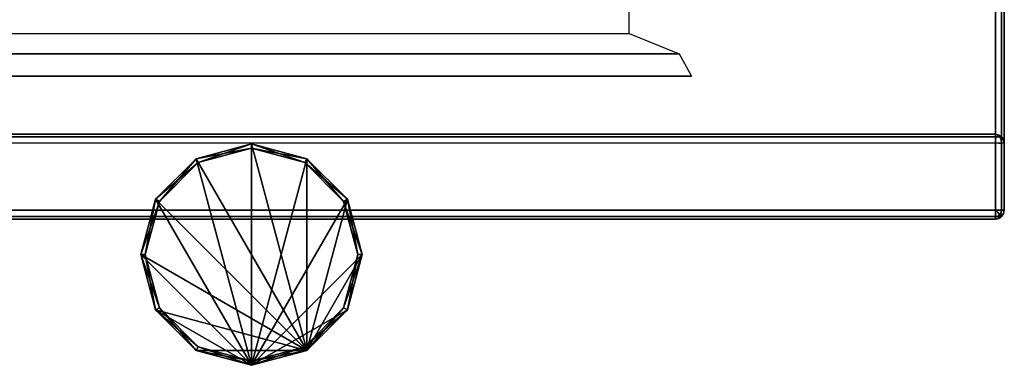
# Model space of a CAD drawing. Units: metres. Extents: x -18.5 to -8.5, y -8.5 to -3.7.
# Drawn here: x -14.4 to -14.2, y -5.8 to -5.7 of the extents above; entities that cross this region are included whole.
import ezdxf

# ---------------------------------------------------------------- set-up
doc = ezdxf.new("R2010")
doc.units = ezdxf.units.M
doc.header["$MEASUREMENT"] = 0
for name, color, linetype in [('72_EGR_ACCESSORIES_D3_ACCESSORY', 7, 'Continuous'), ('72_EGR_INSERT', 7, 'Continuous'), ('72_PSX_SE_D3_SH_BASIC', 7, 'Continuous'), ('72_PSX_SE_D3_SH_HR_ZUG', 7, 'Continuous'), ('72_PSX_SE_D3_SH_PLATTE', 7, 'Continuous'), ('72_PSX_SE_D3_SH_PLATTENKA', 7, 'Continuous')]:
    doc.layers.add(name, color=color, linetype=linetype)

# ---------------------------------------------------------------- blocks, each defined once
blk = doc.blocks.new('72GLAS1')
mesh = blk.add_polyface()
corners = [(0.03125, 0, 0.01875), (0.04688, -0.00415, 0.1375), (0.04688, -0.00415, 0.01875), (0.03125, 0, 0.01875), (0.03125, 0, 0.1375), (0.04688, -0.00415, 0.1375), (0.03125, 0, 0.1375), (0.04626, -0.00525, 0.1375), (0.04688, -0.00415, 0.1375), (0.03125, 0, 0.1375), (0.03125, -0.00122, 0.1375), (0.04626, -0.00525, 0.1375), (0.03125, -0.00122, 0.1375), (0.04626, -0.00525, 0.01875), (0.04626, -0.00525, 0.1375), (0.03125, -0.00122, 0.1375), (0.03125, -0.00122, 0.01875), (0.04626, -0.00525, 0.01875), (0.03125, -0.00122, 0.01875), (0.04688, -0.00415, 0.01875), (0.04626, -0.00525, 0.01875), (0.03125, -0.00122, 0.01875), (0.03125, 0, 0.01875), (0.04688, -0.00415, 0.01875), (0.04688, -0.00415, 0.01875), (0.05829, -0.01562, 0.1375), (0.05829, -0.01562, 0.01875), (0.04688, -0.00415, 0.01875), (0.04688, -0.00415, 0.1375), (0.05829, -0.01562, 0.1375), (0.04688, -0.00415, 0.1375), (0.05725, -0.01624, 0.1375), (0.05829, -0.01562, 0.1375), (0.04688, -0.00415, 0.1375), (0.04626, -0.00525, 0.1375), (0.05725, -0.01624, 0.1375), (0.04626, -0.00525, 0.1375), (0.05725, -0.01624, 0.01875), (0.05725, -0.01624, 0.1375), (0.04626, -0.00525, 0.1375), (0.04626, -0.00525, 0.01875), (0.05725, -0.01624, 0.01875), (0.04626, -0.00525, 0.01875), (0.05829, -0.01562, 0.01875), (0.05725, -0.01624, 0.01875), (0.04626, -0.00525, 0.01875), (0.04688, -0.00415, 0.01875), (0.05829, -0.01562, 0.01875), (0.05829, -0.01562, 0.01875), (0.0625, -0.03125, 0.1375), (0.0625, -0.03125, 0.01875), (0.05829, -0.01562, 0.01875), (0.05829, -0.01562, 0.1375), (0.0625, -0.03125, 0.1375), (0.05829, -0.01562, 0.1375), (0.06128, -0.03125, 0.1375), (0.0625, -0.03125, 0.1375), (0.05829, -0.01562, 0.1375), (0.05725, -0.01624, 0.1375), (0.06128, -0.03125, 0.1375), (0.05725, -0.01624, 0.1375), (0.06128, -0.03125, 0.01875), (0.06128, -0.03125, 0.1375), (0.05725, -0.01624, 0.1375), (0.05725, -0.01624, 0.01875), (0.06128, -0.03125, 0.01875), (0.05725, -0.01624, 0.01875), (0.0625, -0.03125, 0.01875), (0.06128, -0.03125, 0.01875), (0.05725, -0.01624, 0.01875), (0.05829, -0.01562, 0.01875), (0.0625, -0.03125, 0.01875), (0.0625, -0.03125, 0.01875), (0.05829, -0.04688, 0.1375), (0.05829, -0.04688, 0.01875), (0.0625, -0.03125, 0.01875), (0.0625, -0.03125, 0.1375), (0.05829, -0.04688, 0.1375), (0.0625, -0.03125, 0.1375), (0.05725, -0.04626, 0.1375), (0.05829, -0.04688, 0.1375), (0.0625, -0.03125, 0.1375), (0.06128, -0.03125, 0.1375), (0.05725, -0.04626, 0.1375), (0.06128, -0.03125, 0.1375), (0.05725, -0.04626, 0.01875), (0.05725, -0.04626, 0.1375), (0.06128, -0.03125, 0.1375), (0.06128, -0.03125, 0.01875), (0.05725, -0.04626, 0.01875), (0.06128, -0.03125, 0.01875), (0.05829, -0.04688, 0.01875), (0.05725, -0.04626, 0.01875), (0.06128, -0.03125, 0.01875), (0.0625, -0.03125, 0.01875), (0.05829, -0.04688, 0.01875), (0.05829, -0.04688, 0.01875), (0.04688, -0.05835, 0.1375), (0.04688, -0.05835, 0.01875), (0.05829, -0.04688, 0.01875), (0.05829, -0.04688, 0.1375), (0.04688, -0.05835, 0.1375), (0.05829, -0.04688, 0.1375), (0.04626, -0.05725, 0.1375), (0.04688, -0.05835, 0.1375), (0.05829, -0.04688, 0.1375), (0.05725, -0.04626, 0.1375), (0.04626, -0.05725, 0.1375), (0.05725, -0.04626, 0.1375), (0.04626, -0.05725, 0.01875), (0.04626, -0.05725, 0.1375), (0.05725, -0.04626, 0.1375), (0.05725, -0.04626, 0.01875), (0.04626, -0.05725, 0.01875), (0.05725, -0.04626, 0.01875), (0.04688, -0.05835, 0.01875), (0.04626, -0.05725, 0.01875), (0.05725, -0.04626, 0.01875), (0.05829, -0.04688, 0.01875), (0.04688, -0.05835, 0.01875), (0.04688, -0.05835, 0.01875), (0.03125, -0.0625, 0.1375), (0.03125, -0.0625, 0.01875), (0.04688, -0.05835, 0.01875), (0.04688, -0.05835, 0.1375), (0.03125, -0.0625, 0.1375), (0.04688, -0.05835, 0.1375), (0.03125, -0.06128, 0.1375), (0.03125, -0.0625, 0.1375), (0.04688, -0.05835, 0.1375), (0.04626, -0.05725, 0.1375), (0.03125, -0.06128, 0.1375), (0.04626, -0.05725, 0.1375), (0.03125, -0.06128, 0.01875), (0.03125, -0.06128, 0.1375), (0.04626, -0.05725, 0.1375), (0.04626, -0.05725, 0.01875), (0.03125, -0.06128, 0.01875), (0.04626, -0.05725, 0.01875), (0.03125, -0.0625, 0.01875), (0.03125, -0.06128, 0.01875), (0.04626, -0.05725, 0.01875), (0.04688, -0.05835, 0.01875), (0.03125, -0.0625, 0.01875), (0.03125, -0.0625, 0.01875), (0.01562, -0.05835, 0.1375), (0.01562, -0.05835, 0.01875), (0.03125, -0.0625, 0.01875), (0.03125, -0.0625, 0.1375), (0.01562, -0.05835, 0.1375), (0.03125, -0.0625, 0.1375), (0.01624, -0.05725, 0.1375), (0.01562, -0.05835, 0.1375), (0.03125, -0.0625, 0.1375), (0.03125, -0.06128, 0.1375), (0.01624, -0.05725, 0.1375), (0.03125, -0.06128, 0.1375), (0.01624, -0.05725, 0.01875), (0.01624, -0.05725, 0.1375), (0.03125, -0.06128, 0.1375), (0.03125, -0.06128, 0.01875), (0.01624, -0.05725, 0.01875), (0.03125, -0.06128, 0.01875), (0.01562, -0.05835, 0.01875), (0.01624, -0.05725, 0.01875), (0.03125, -0.06128, 0.01875), (0.03125, -0.0625, 0.01875), (0.01562, -0.05835, 0.01875), (0.01562, -0.05835, 0.01875), (0.00421, -0.04688, 0.1375), (0.00421, -0.04688, 0.01875), (0.01562, -0.05835, 0.01875), (0.01562, -0.05835, 0.1375), (0.00421, -0.04688, 0.1375), (0.01562, -0.05835, 0.1375), (0.00525, -0.04626, 0.1375), (0.00421, -0.04688, 0.1375), (0.01562, -0.05835, 0.1375), (0.01624, -0.05725, 0.1375), (0.00525, -0.04626, 0.1375), (0.01624, -0.05725, 0.1375), (0.00525, -0.04626, 0.01875), (0.00525, -0.04626, 0.1375), (0.01624, -0.05725, 0.1375), (0.01624, -0.05725, 0.01875), (0.00525, -0.04626, 0.01875), (0.01624, -0.05725, 0.01875), (0.00421, -0.04688, 0.01875), (0.00525, -0.04626, 0.01875), (0.01624, -0.05725, 0.01875), (0.01562, -0.05835, 0.01875), (0.00421, -0.04688, 0.01875), (0.00421, -0.04688, 0.01875), (0, -0.03125, 0.1375), (0, -0.03125, 0.01875), (0.00421, -0.04688, 0.01875), (0.00421, -0.04688, 0.1375), (0, -0.03125, 0.1375), (0.00421, -0.04688, 0.1375), (0.00122, -0.03125, 0.1375), (0, -0.03125, 0.1375), (0.00421, -0.04688, 0.1375), (0.00525, -0.04626, 0.1375), (0.00122, -0.03125, 0.1375), (0.00525, -0.04626, 0.1375), (0.00122, -0.03125, 0.01875), (0.00122, -0.03125, 0.1375), (0.00525, -0.04626, 0.1375), (0.00525, -0.04626, 0.01875), (0.00122, -0.03125, 0.01875), (0.00525, -0.04626, 0.01875), (0, -0.03125, 0.01875), (0.00122, -0.03125, 0.01875), (0.00525, -0.04626, 0.01875), (0.00421, -0.04688, 0.01875), (0, -0.03125, 0.01875), (0, -0.03125, 0.01875), (0.00421, -0.01562, 0.1375), (0.00421, -0.01562, 0.01875), (0, -0.03125, 0.01875), (0, -0.03125, 0.1375), (0.00421, -0.01562, 0.1375), (0, -0.03125, 0.1375), (0.00525, -0.01624, 0.1375), (0.00421, -0.01562, 0.1375), (0, -0.03125, 0.1375), (0.00122, -0.03125, 0.1375), (0.00525, -0.01624, 0.1375), (0.00122, -0.03125, 0.1375), (0.00525, -0.01624, 0.01875), (0.00525, -0.01624, 0.1375), (0.00122, -0.03125, 0.1375), (0.00122, -0.03125, 0.01875), (0.00525, -0.01624, 0.01875), (0.00122, -0.03125, 0.01875), (0.00421, -0.01562, 0.01875), (0.00525, -0.01624, 0.01875), (0.00122, -0.03125, 0.01875), (0, -0.03125, 0.01875), (0.00421, -0.01562, 0.01875), (0.00421, -0.01562, 0.01875), (0.01562, -0.00415, 0.1375), (0.01562, -0.00415, 0.01875), (0.00421, -0.01562, 0.01875), (0.00421, -0.01562, 0.1375), (0.01562, -0.00415, 0.1375), (0.00421, -0.01562, 0.1375), (0.01624, -0.00525, 0.1375), (0.01562, -0.00415, 0.1375), (0.00421, -0.01562, 0.1375), (0.00525, -0.01624, 0.1375), (0.01624, -0.00525, 0.1375), (0.00525, -0.01624, 0.1375), (0.01624, -0.00525, 0.01875), (0.01624, -0.00525, 0.1375), (0.00525, -0.01624, 0.1375), (0.00525, -0.01624, 0.01875), (0.01624, -0.00525, 0.01875), (0.00525, -0.01624, 0.01875), (0.01562, -0.00415, 0.01875), (0.01624, -0.00525, 0.01875), (0.00525, -0.01624, 0.01875), (0.00421, -0.01562, 0.01875), (0.01562, -0.00415, 0.01875), (0.01562, -0.00415, 0.01875), (0.03125, 0, 0.1375), (0.03125, 0, 0.01875), (0.01562, -0.00415, 0.01875), (0.01562, -0.00415, 0.1375), (0.03125, 0, 0.1375), (0.01562, -0.00415, 0.1375), (0.03125, -0.00122, 0.1375), (0.03125, 0, 0.1375), (0.01562, -0.00415, 0.1375), (0.01624, -0.00525, 0.1375), (0.03125, -0.00122, 0.1375), (0.01624, -0.00525, 0.1375), (0.03125, -0.00122, 0.01875), (0.03125, -0.00122, 0.1375), (0.01624, -0.00525, 0.1375), (0.01624, -0.00525, 0.01875), (0.03125, -0.00122, 0.01875), (0.01624, -0.00525, 0.01875), (0.03125, 0, 0.01875), (0.03125, -0.00122, 0.01875), (0.01624, -0.00525, 0.01875), (0.01562, -0.00415, 0.01875), (0.03125, 0, 0.01875), (0.05829, -0.01562), (0.03125, 0), (0.04688, -0.00415), (0.05829, -0.01562), (0.01562, -0.00415), (0.03125, 0), (0.05829, -0.01562), (0.00421, -0.01562), (0.01562, -0.00415), (0.05829, -0.01562), (0, -0.03125), (0.00421, -0.01562), (0.05829, -0.01562), (0.00421, -0.04688), (0, -0.03125), (0.05829, -0.01562), (0.01562, -0.05835), (0.00421, -0.04688), (0.05829, -0.01562), (0.03125, -0.0625), (0.01562, -0.05835), (0.05829, -0.01562), (0.04688, -0.05835), (0.03125, -0.0625), (0.05829, -0.01562), (0.05829, -0.04688), (0.04688, -0.05835), (0.05829, -0.01562), (0.0625, -0.03125), (0.05829, -0.04688), (0.0625, -0.03125), (0.05829, -0.01562, 0.01875), (0.0625, -0.03125, 0.01875), (0.0625, -0.03125), (0.05829, -0.01562), (0.05829, -0.01562, 0.01875), (0.05829, -0.01562), (0.04688, -0.00415, 0.01875), (0.05829, -0.01562, 0.01875), (0.05829, -0.01562), (0.04688, -0.00415), (0.04688, -0.00415, 0.01875), (0.04688, -0.00415), (0.03125, 0, 0.01875), (0.04688, -0.00415, 0.01875), (0.04688, -0.00415), (0.03125, 0), (0.03125, 0, 0.01875), (0.03125, 0), (0.01562, -0.00415, 0.01875), (0.03125, 0, 0.01875), (0.03125, 0), (0.01562, -0.00415), (0.01562, -0.00415, 0.01875), (0.01562, -0.00415), (0.00421, -0.01562, 0.01875), (0.01562, -0.00415, 0.01875), (0.01562, -0.00415), (0.00421, -0.01562), (0.00421, -0.01562, 0.01875), (0.00421, -0.01562), (0, -0.03125, 0.01875), (0.00421, -0.01562, 0.01875), (0.00421, -0.01562), (0, -0.03125), (0, -0.03125, 0.01875), (0, -0.03125), (0.00421, -0.04688, 0.01875), (0, -0.03125, 0.01875), (0, -0.03125), (0.00421, -0.04688), (0.00421, -0.04688, 0.01875), (0.00421, -0.04688), (0.01562, -0.05835, 0.01875), (0.00421, -0.04688, 0.01875), (0.00421, -0.04688), (0.01562, -0.05835), (0.01562, -0.05835, 0.01875), (0.01562, -0.05835), (0.03125, -0.0625, 0.01875), (0.01562, -0.05835, 0.01875), (0.01562, -0.05835), (0.03125, -0.0625), (0.03125, -0.0625, 0.01875), (0.03125, -0.0625), (0.04688, -0.05835, 0.01875), (0.03125, -0.0625, 0.01875), (0.03125, -0.0625), (0.04688, -0.05835), (0.04688, -0.05835, 0.01875), (0.04688, -0.05835), (0.05829, -0.04688, 0.01875), (0.04688, -0.05835, 0.01875), (0.04688, -0.05835), (0.05829, -0.04688), (0.05829, -0.04688, 0.01875), (0.05829, -0.04688), (0.0625, -0.03125, 0.01875), (0.05829, -0.04688, 0.01875), (0.05829, -0.04688), (0.0625, -0.03125), (0.0625, -0.03125, 0.01875), (0.0625, -0.03125, 0.01875), (0.05829, -0.01562, 0.01875), (0.04688, -0.00415, 0.01875), (0.0625, -0.03125, 0.01875), (0.04688, -0.00415, 0.01875), (0.03125, 0, 0.01875), (0.0625, -0.03125, 0.01875), (0.03125, 0, 0.01875), (0.01562, -0.00415, 0.01875), (0.0625, -0.03125, 0.01875), (0.01562, -0.00415, 0.01875), (0.00421, -0.01562, 0.01875), (0.0625, -0.03125, 0.01875), (0.00421, -0.01562, 0.01875), (0, -0.03125, 0.01875), (0.0625, -0.03125, 0.01875), (0, -0.03125, 0.01875), (0.00421, -0.04688, 0.01875), (0.0625, -0.03125, 0.01875), (0.00421, -0.04688, 0.01875), (0.01562, -0.05835, 0.01875), (0.0625, -0.03125, 0.01875), (0.01562, -0.05835, 0.01875), (0.03125, -0.0625, 0.01875), (0.0625, -0.03125, 0.01875), (0.03125, -0.0625, 0.01875), (0.04688, -0.05835, 0.01875), (0.0625, -0.03125, 0.01875), (0.04688, -0.05835, 0.01875), (0.05829, -0.04688, 0.01875)]
mesh.append_faces([[corners[k] for k in face] for face in [(0, 1, 2), (12, 13, 14), (24, 25, 26), (36, 37, 38), (48, 49, 50), (60, 61, 62), (72, 73, 74), (84, 85, 86), (96, 97, 98), (108, 109, 110), (120, 121, 122), (132, 133, 134), (144, 145, 146), (156, 157, 158), (168, 169, 170), (180, 181, 182), (192, 193, 194), (204, 205, 206), (216, 217, 218), (228, 229, 230), (240, 241, 242), (252, 253, 254), (264, 265, 266), (276, 277, 278), (318, 319, 320), (324, 325, 326), (330, 331, 332), (336, 337, 338), (342, 343, 344), (348, 349, 350), (354, 355, 356), (360, 361, 362), (366, 367, 368), (372, 373, 374), (378, 379, 380), (384, 385, 386)]], dxfattribs={"vtx0": -1})
mesh.append_faces([[corners[k] for k in face] for face in [(6, 7, 8), (18, 19, 20), (30, 31, 32), (42, 43, 44), (54, 55, 56), (66, 67, 68), (78, 79, 80), (90, 91, 92), (102, 103, 104), (114, 115, 116), (126, 127, 128), (138, 139, 140), (150, 151, 152), (162, 163, 164), (174, 175, 176), (186, 187, 188), (198, 199, 200), (210, 211, 212), (222, 223, 224), (234, 235, 236), (246, 247, 248), (258, 259, 260), (270, 271, 272), (282, 283, 284)]], dxfattribs={"vtx0": -1, "vtx1": -1})
mesh.append_faces([[corners[k] for k in face] for face in [(9, 10, 11), (21, 22, 23), (33, 34, 35), (45, 46, 47), (57, 58, 59), (69, 70, 71), (81, 82, 83), (93, 94, 95), (105, 106, 107), (117, 118, 119), (129, 130, 131), (141, 142, 143), (153, 154, 155), (165, 166, 167), (177, 178, 179), (189, 190, 191), (201, 202, 203), (213, 214, 215), (225, 226, 227), (237, 238, 239), (249, 250, 251), (261, 262, 263), (273, 274, 275), (285, 286, 287), (288, 289, 290), (291, 292, 293), (294, 295, 296), (297, 298, 299), (300, 301, 302), (303, 304, 305), (306, 307, 308), (309, 310, 311), (312, 313, 314), (315, 316, 317), (390, 391, 392), (393, 394, 395), (396, 397, 398), (399, 400, 401), (402, 403, 404), (405, 406, 407), (408, 409, 410), (411, 412, 413), (414, 415, 416), (417, 418, 419)]], dxfattribs={"vtx0": -1, "vtx2": -1})
mesh.append_faces([[corners[k] for k in face] for face in [(3, 4, 5), (15, 16, 17), (27, 28, 29), (39, 40, 41), (51, 52, 53), (63, 64, 65), (75, 76, 77), (87, 88, 89), (99, 100, 101), (111, 112, 113), (123, 124, 125), (135, 136, 137), (147, 148, 149), (159, 160, 161), (171, 172, 173), (183, 184, 185), (195, 196, 197), (207, 208, 209), (219, 220, 221), (231, 232, 233), (243, 244, 245), (255, 256, 257), (267, 268, 269), (279, 280, 281), (321, 322, 323), (327, 328, 329), (333, 334, 335), (339, 340, 341), (345, 346, 347), (351, 352, 353), (357, 358, 359), (363, 364, 365), (369, 370, 371), (375, 376, 377), (381, 382, 383), (387, 388, 389)]], dxfattribs={"vtx2": -1})
blk = doc.blocks.new('EDWG6FF7944E28704AF0B84F9F2E7F08049F')
at = {"layer": '72_EGR_ACCESSORIES_D3_ACCESSORY', "color": 0, "xscale": 0.7936507936507937, "yscale": 0.7936507936507937, "zscale": 1.094202898550725}
blk.add_blockref('72GLAS1', (0, 0), dxfattribs=at)
blk = doc.blocks.new('EDWGAB9B60021E4E433E8951DB0FE604A578')
at = {"layer": '72_EGR_INSERT'}
blk.add_blockref('EDWG6FF7944E28704AF0B84F9F2E7F08049F', (0, 0), dxfattribs=at)
blk = doc.blocks.new('72PSX_SE_D3_ECKE_SEITE_HO')
for points, invisible_edges in [([(0, 0), (0.00015, 0.00077), (0.00015, 0.00071, 0.00029), (0, 0)], 6), ([(0, 0), (0.00015, 0.00071, 0.00029), (0.00015, 0.00054, 0.00054), (0, 0)], 3), ([(0, 0), (0.00015, 0.00054, 0.00054), (0.00015, 0.00029, 0.00071), (0, 0)], 6), ([(0, 0), (0.00015, 0.00029, 0.00071), (0.00015, 0, 0.00077), (0, 0)], 3), ([(0.00015, 0.00077), (0.00059, 0.00141), (0.00059, 0.00131, 0.00054), (0.00015, 0.00071, 0.00029)], 12), ([(0.00015, 0.00071, 0.00029), (0.00059, 0.00131, 0.00054), (0.00059, 0.001, 0.001), (0.00015, 0.00054, 0.00054)], 9), ([(0.00015, 0.00054, 0.00054), (0.00059, 0.001, 0.001), (0.00059, 0.00054, 0.00131), (0.00015, 0.00029, 0.00071)], 12), ([(0.00015, 0.00029, 0.00071), (0.00059, 0.00054, 0.00131), (0.00059, 0, 0.00141), (0.00015, 0, 0.00077)], 9), ([(0.00059, 0.00141), (0.00123, 0.00185), (0.00123, 0.00171, 0.00071), (0.00059, 0.00131, 0.00054)], 6), ([(0.00059, 0.00131, 0.00054), (0.00123, 0.00171, 0.00071), (0.00123, 0.00131, 0.00131), (0.00059, 0.001, 0.001)], 3), ([(0.00059, 0.001, 0.001), (0.00123, 0.00131, 0.00131), (0.00123, 0.00071, 0.00171), (0.00059, 0.00054, 0.00131)], 6), ([(0.00059, 0.00054, 0.00131), (0.00123, 0.00071, 0.00171), (0.00123, 0, 0.00185), (0.00059, 0, 0.00141)], 3), ([(0.00123, 0.00185), (0.002, 0.002), (0.002, 0.00185, 0.00077), (0.00123, 0.00171, 0.00071)], 12), ([(0.00123, 0.00171, 0.00071), (0.002, 0.00185, 0.00077), (0.002, 0.00141, 0.00141), (0.00123, 0.00131, 0.00131)], 9), ([(0.00123, 0.00131, 0.00131), (0.002, 0.00141, 0.00141), (0.002, 0.00077, 0.00185), (0.00123, 0.00071, 0.00171)], 12), ([(0.00123, 0.00071, 0.00171), (0.002, 0.00077, 0.00185), (0.002, 0, 0.002), (0.00123, 0, 0.00185)], 9), ([(0.017, 0.00185, 0.00077), (0.017, 0.002), (0.002, 0.002), (0.002, 0.00185, 0.00077)], 8), ([(0.002, 0.00185, 0.00077), (0.002, 0.00141, 0.00141), (0.017, 0.00141, 0.00141), (0.017, 0.00185, 0.00077)], 8), ([(0.017, 0.00141, 0.00141), (0.017, 0.00077, 0.00185), (0.002, 0.00077, 0.00185), (0.002, 0.00141, 0.00141)], 2), ([(0.002, 0.00077, 0.00185), (0.002, 0, 0.002), (0.017, 0, 0.002), (0.017, 0.00077, 0.00185)], 8), ([(0.01777, 0.00185), (0.017, 0.002), (0.017, 0.00185, 0.00077), (0.01777, 0.00171, 0.00071)], 12), ([(0.01777, 0.00171, 0.00071), (0.017, 0.00185, 0.00077), (0.017, 0.00141, 0.00141), (0.01777, 0.00131, 0.00131)], 9), ([(0.01777, 0.00131, 0.00131), (0.017, 0.00141, 0.00141), (0.017, 0.00077, 0.00185), (0.01777, 0.00071, 0.00171)], 12), ([(0.01777, 0.00071, 0.00171), (0.017, 0.00077, 0.00185), (0.017, 0, 0.002), (0.01777, 0, 0.00185)], 9), ([(0.01841, 0.00141), (0.01777, 0.00185), (0.01777, 0.00171, 0.00071), (0.01841, 0.00131, 0.00054)], 6), ([(0.01841, 0.00131, 0.00054), (0.01777, 0.00171, 0.00071), (0.01777, 0.00131, 0.00131), (0.01841, 0.001, 0.001)], 3), ([(0.01841, 0.001, 0.001), (0.01777, 0.00131, 0.00131), (0.01777, 0.00071, 0.00171), (0.01841, 0.00054, 0.00131)], 6), ([(0.01841, 0.00054, 0.00131), (0.01777, 0.00071, 0.00171), (0.01777, 0, 0.00185), (0.01841, 0, 0.00141)], 3), ([(0.01885, 0.00077), (0.01841, 0.00141), (0.01841, 0.00131, 0.00054), (0.01885, 0.00071, 0.00029)], 12), ([(0.01885, 0.00071, 0.00029), (0.01841, 0.00131, 0.00054), (0.01841, 0.001, 0.001), (0.01885, 0.00054, 0.00054)], 9), ([(0.01885, 0.00054, 0.00054), (0.01841, 0.001, 0.001), (0.01841, 0.00054, 0.00131), (0.01885, 0.00029, 0.00071)], 12), ([(0.01885, 0.00029, 0.00071), (0.01841, 0.00054, 0.00131), (0.01841, 0, 0.00141), (0.01885, 0, 0.00077)], 9), ([(0.019, 0), (0.01885, 0.00077), (0.01885, 0.00071, 0.00029), (0.019, 0)], 6), ([(0.019, 0), (0.01885, 0.00071, 0.00029), (0.01885, 0.00054, 0.00054), (0.019, 0)], 3), ([(0.019, 0), (0.01885, 0.00054, 0.00054), (0.01885, 0.00029, 0.00071), (0.019, 0)], 6), ([(0.019, 0), (0.01885, 0.00029, 0.00071), (0.01885, 0, 0.00077), (0.019, 0)], 3)]:
    blk.add_3dface(points, dxfattribs=dict(invisible_edges=invisible_edges))
blk = doc.blocks.new('72PSX_SE_D3_ECKE_SEITE_HU')
for points, invisible_edges in [([(0, 0), (0.00015, 0.00077), (0.00015, 0.00071, -0.00029), (0, 0)], 6), ([(0, 0), (0.00015, 0.00071, -0.00029), (0.00015, 0.00054, -0.00054), (0, 0)], 3), ([(0, 0), (0.00015, 0.00054, -0.00054), (0.00015, 0.00029, -0.00071), (0, 0)], 6), ([(0, 0), (0.00015, 0.00029, -0.00071), (0.00015, 0, -0.00077), (0, 0)], 3), ([(0.00015, 0.00077), (0.00059, 0.00141), (0.00059, 0.00131, -0.00054), (0.00015, 0.00071, -0.00029)], 12), ([(0.00015, 0.00071, -0.00029), (0.00059, 0.00131, -0.00054), (0.00059, 0.001, -0.001), (0.00015, 0.00054, -0.00054)], 9), ([(0.00015, 0.00054, -0.00054), (0.00059, 0.001, -0.001), (0.00059, 0.00054, -0.00131), (0.00015, 0.00029, -0.00071)], 12), ([(0.00015, 0.00029, -0.00071), (0.00059, 0.00054, -0.00131), (0.00059, 0, -0.00141), (0.00015, 0, -0.00077)], 9), ([(0.00059, 0.00141), (0.00123, 0.00185), (0.00123, 0.00171, -0.00071), (0.00059, 0.00131, -0.00054)], 6), ([(0.00059, 0.00131, -0.00054), (0.00123, 0.00171, -0.00071), (0.00123, 0.00131, -0.00131), (0.00059, 0.001, -0.001)], 3), ([(0.00059, 0.001, -0.001), (0.00123, 0.00131, -0.00131), (0.00123, 0.00071, -0.00171), (0.00059, 0.00054, -0.00131)], 6), ([(0.00059, 0.00054, -0.00131), (0.00123, 0.00071, -0.00171), (0.00123, 0, -0.00185), (0.00059, 0, -0.00141)], 3), ([(0.00123, 0.00185), (0.002, 0.002), (0.002, 0.00185, -0.00077), (0.00123, 0.00171, -0.00071)], 12), ([(0.00123, 0.00171, -0.00071), (0.002, 0.00185, -0.00077), (0.002, 0.00141, -0.00141), (0.00123, 0.00131, -0.00131)], 9), ([(0.00123, 0.00131, -0.00131), (0.002, 0.00141, -0.00141), (0.002, 0.00077, -0.00185), (0.00123, 0.00071, -0.00171)], 12), ([(0.00123, 0.00071, -0.00171), (0.002, 0.00077, -0.00185), (0.002, 0, -0.002), (0.00123, 0, -0.00185)], 9), ([(0.017, 0.00185, -0.00077), (0.017, 0.002), (0.002, 0.002), (0.002, 0.00185, -0.00077)], 8), ([(0.002, 0.00185, -0.00077), (0.002, 0.00141, -0.00141), (0.017, 0.00141, -0.00141), (0.017, 0.00185, -0.00077)], 8), ([(0.017, 0.00141, -0.00141), (0.017, 0.00077, -0.00185), (0.002, 0.00077, -0.00185), (0.002, 0.00141, -0.00141)], 2), ([(0.002, 0.00077, -0.00185), (0.002, 0, -0.002), (0.017, 0, -0.002), (0.017, 0.00077, -0.00185)], 8), ([(0.01777, 0.00185), (0.017, 0.002), (0.017, 0.00185, -0.00077), (0.01777, 0.00171, -0.00071)], 12), ([(0.01777, 0.00171, -0.00071), (0.017, 0.00185, -0.00077), (0.017, 0.00141, -0.00141), (0.01777, 0.00131, -0.00131)], 9), ([(0.01777, 0.00131, -0.00131), (0.017, 0.00141, -0.00141), (0.017, 0.00077, -0.00185), (0.01777, 0.00071, -0.00171)], 12), ([(0.01777, 0.00071, -0.00171), (0.017, 0.00077, -0.00185), (0.017, 0, -0.002), (0.01777, 0, -0.00185)], 9), ([(0.01841, 0.00141), (0.01777, 0.00185), (0.01777, 0.00171, -0.00071), (0.01841, 0.00131, -0.00054)], 6), ([(0.01841, 0.00131, -0.00054), (0.01777, 0.00171, -0.00071), (0.01777, 0.00131, -0.00131), (0.01841, 0.001, -0.001)], 3), ([(0.01841, 0.001, -0.001), (0.01777, 0.00131, -0.00131), (0.01777, 0.00071, -0.00171), (0.01841, 0.00054, -0.00131)], 6), ([(0.01841, 0.00054, -0.00131), (0.01777, 0.00071, -0.00171), (0.01777, 0, -0.00185), (0.01841, 0, -0.00141)], 3), ([(0.01885, 0.00077), (0.01841, 0.00141), (0.01841, 0.00131, -0.00054), (0.01885, 0.00071, -0.00029)], 12), ([(0.01885, 0.00071, -0.00029), (0.01841, 0.00131, -0.00054), (0.01841, 0.001, -0.001), (0.01885, 0.00054, -0.00054)], 9), ([(0.01885, 0.00054, -0.00054), (0.01841, 0.001, -0.001), (0.01841, 0.00054, -0.00131), (0.01885, 0.00029, -0.00071)], 12), ([(0.01885, 0.00029, -0.00071), (0.01841, 0.00054, -0.00131), (0.01841, 0, -0.00141), (0.01885, 0, -0.00077)], 9), ([(0.019, 0), (0.01885, 0.00077), (0.01885, 0.00071, -0.00029), (0.019, 0)], 6), ([(0.019, 0), (0.01885, 0.00071, -0.00029), (0.01885, 0.00054, -0.00054), (0.019, 0)], 3), ([(0.019, 0), (0.01885, 0.00054, -0.00054), (0.01885, 0.00029, -0.00071), (0.019, 0)], 6), ([(0.019, 0), (0.01885, 0.00029, -0.00071), (0.01885, 0, -0.00077), (0.019, 0)], 3)]:
    blk.add_3dface(points, dxfattribs=dict(invisible_edges=invisible_edges))
blk = doc.blocks.new('72PSX_SE_D3_ECKE_UBODEN_HR')
for points, invisible_edges in [([(0, 0.00185, 0.01777), (0, 0.002, 0.017), (0.00077, 0.00185, 0.017), (0.00071, 0.00171, 0.01777)], 12), ([(0, 0.00185, 0.00123), (0, 0.002, 0.002), (0.00077, 0.00185, 0.002), (0.00071, 0.00171, 0.00123)], 12), ([(0.00077, 0.00185, 0.002), (0, 0.002, 0.002), (0, 0.002, 0.017), (0.00077, 0.00185, 0.017)], 8), ([(0, 0.00141, 0.01841), (0, 0.00185, 0.01777), (0.00071, 0.00171, 0.01777), (0.00054, 0.00131, 0.01841)], 6), ([(0, 0.00141, 0.00059), (0, 0.00185, 0.00123), (0.00071, 0.00171, 0.00123), (0.00054, 0.00131, 0.00059)], 6), ([(0, 0.00077, 0.01885), (0, 0.00141, 0.01841), (0.00054, 0.00131, 0.01841), (0.00029, 0.00071, 0.01885)], 12), ([(0, 0.00077, 0.00015), (0, 0.00141, 0.00059), (0.00054, 0.00131, 0.00059), (0.00029, 0.00071, 0.00015)], 12), ([(0, 0, 0.019), (0, 0.00077, 0.01885), (0.00029, 0.00071, 0.01885), (0, 0, 0.019)], 6), ([(0, 0), (0, 0.00077, 0.00015), (0.00029, 0.00071, 0.00015), (0, 0)], 6), ([(0, 0, 0.019), (0.00029, 0.00071, 0.01885), (0.00054, 0.00054, 0.01885), (0, 0, 0.019)], 3), ([(0, 0), (0.00029, 0.00071, 0.00015), (0.00054, 0.00054, 0.00015), (0, 0)], 3), ([(0, 0, 0.019), (0.00054, 0.00054, 0.01885), (0.00071, 0.00029, 0.01885), (0, 0, 0.019)], 6), ([(0, 0), (0.00054, 0.00054, 0.00015), (0.00071, 0.00029, 0.00015), (0, 0)], 6), ([(0, 0, 0.019), (0.00071, 0.00029, 0.01885), (0.00077, 0, 0.01885), (0, 0, 0.019)], 3), ([(0, 0), (0.00071, 0.00029, 0.00015), (0.00077, 0, 0.00015), (0, 0)], 3), ([(0.00029, 0.00071, 0.01885), (0.00054, 0.00131, 0.01841), (0.001, 0.001, 0.01841), (0.00054, 0.00054, 0.01885)], 9), ([(0.00029, 0.00071, 0.00015), (0.00054, 0.00131, 0.00059), (0.001, 0.001, 0.00059), (0.00054, 0.00054, 0.00015)], 9), ([(0.00054, 0.00131, 0.01841), (0.00071, 0.00171, 0.01777), (0.00131, 0.00131, 0.01777), (0.001, 0.001, 0.01841)], 3), ([(0.00054, 0.00131, 0.00059), (0.00071, 0.00171, 0.00123), (0.00131, 0.00131, 0.00123), (0.001, 0.001, 0.00059)], 3), ([(0.00054, 0.00054, 0.01885), (0.001, 0.001, 0.01841), (0.00131, 0.00054, 0.01841), (0.00071, 0.00029, 0.01885)], 12), ([(0.00054, 0.00054, 0.00015), (0.001, 0.001, 0.00059), (0.00131, 0.00054, 0.00059), (0.00071, 0.00029, 0.00015)], 12), ([(0.00071, 0.00171, 0.01777), (0.00077, 0.00185, 0.017), (0.00141, 0.00141, 0.017), (0.00131, 0.00131, 0.01777)], 9), ([(0.00071, 0.00171, 0.00123), (0.00077, 0.00185, 0.002), (0.00141, 0.00141, 0.002), (0.00131, 0.00131, 0.00123)], 9), ([(0.00071, 0.00029, 0.01885), (0.00131, 0.00054, 0.01841), (0.00141, 0, 0.01841), (0.00077, 0, 0.01885)], 9), ([(0.00071, 0.00029, 0.00015), (0.00131, 0.00054, 0.00059), (0.00141, 0, 0.00059), (0.00077, 0, 0.00015)], 9), ([(0.00077, 0.00185, 0.017), (0.00141, 0.00141, 0.017), (0.00141, 0.00141, 0.002), (0.00077, 0.00185, 0.002)], 8), ([(0.001, 0.001, 0.01841), (0.00131, 0.00131, 0.01777), (0.00171, 0.00071, 0.01777), (0.00131, 0.00054, 0.01841)], 6), ([(0.001, 0.001, 0.00059), (0.00131, 0.00131, 0.00123), (0.00171, 0.00071, 0.00123), (0.00131, 0.00054, 0.00059)], 6), ([(0.00131, 0.00131, 0.01777), (0.00141, 0.00141, 0.017), (0.00185, 0.00077, 0.017), (0.00171, 0.00071, 0.01777)], 12), ([(0.00131, 0.00131, 0.00123), (0.00141, 0.00141, 0.002), (0.00185, 0.00077, 0.002), (0.00171, 0.00071, 0.00123)], 12), ([(0.00131, 0.00054, 0.01841), (0.00171, 0.00071, 0.01777), (0.00185, 0, 0.01777), (0.00141, 0, 0.01841)], 3), ([(0.00131, 0.00054, 0.00059), (0.00171, 0.00071, 0.00123), (0.00185, 0, 0.00123), (0.00141, 0, 0.00059)], 3), ([(0.00141, 0.00141, 0.002), (0.00185, 0.00077, 0.002), (0.00185, 0.00077, 0.017), (0.00141, 0.00141, 0.017)], 2), ([(0.00171, 0.00071, 0.01777), (0.00185, 0.00077, 0.017), (0.002, 0, 0.017), (0.00185, 0, 0.01777)], 9), ([(0.00171, 0.00071, 0.00123), (0.00185, 0.00077, 0.002), (0.002, 0, 0.002), (0.00185, 0, 0.00123)], 9), ([(0.00185, 0.00077, 0.017), (0.002, 0, 0.017), (0.002, 0, 0.002), (0.00185, 0.00077, 0.002)], 8)]:
    blk.add_3dface(points, dxfattribs=dict(invisible_edges=invisible_edges))
blk = doc.blocks.new('72PSX_SE_D3_KANTE_SEITE_H')
for points, invisible_edges in [([(0.00015, 0.00077, 1), (0, 0, 1), (0, 0), (0.00015, 0.00077)], 8), ([(0.00059, 0.00141, 1), (0.00015, 0.00077, 1), (0.00015, 0.00077), (0.00059, 0.00141)], 2), ([(0.00123, 0.00185, 1), (0.00059, 0.00141, 1), (0.00059, 0.00141), (0.00123, 0.00185)], 8), ([(0.002, 0.002, 1), (0.00123, 0.00185, 1), (0.00123, 0.00185), (0.002, 0.002)], 2), ([(0.017, 0.002, 1), (0.01777, 0.00185, 1), (0.01777, 0.00185), (0.017, 0.002)], 2), ([(0.01777, 0.00185, 1), (0.01841, 0.00141, 1), (0.01841, 0.00141), (0.01777, 0.00185)], 8), ([(0.01841, 0.00141, 1), (0.01885, 0.00077, 1), (0.01885, 0.00077), (0.01841, 0.00141)], 2), ([(0.01885, 0.00077, 1), (0.019, 0, 1), (0.019, 0), (0.01885, 0.00077)], 8)]:
    blk.add_3dface(points, dxfattribs=dict(invisible_edges=invisible_edges))
blk.add_3dface([(0.002, 0.002, 1), (0.017, 0.002, 1), (0.017, 0.002), (0.002, 0.002)])
blk = doc.blocks.new('72PSX_SE_D3_KANTE_SEITE_O')
for points, invisible_edges in [([(0.00015, -1, 0.00077), (0, -1), (0, 0), (0.00015, 0, 0.00077)], 8), ([(0.00059, -1, 0.00141), (0.00015, -1, 0.00077), (0.00015, 0, 0.00077), (0.00059, 0, 0.00141)], 2), ([(0.00123, -1, 0.00185), (0.00059, -1, 0.00141), (0.00059, 0, 0.00141), (0.00123, 0, 0.00185)], 8), ([(0.002, -1, 0.002), (0.00123, -1, 0.00185), (0.00123, 0, 0.00185), (0.002, 0, 0.002)], 2), ([(0.017, -1, 0.002), (0.01777, -1, 0.00185), (0.01777, 0, 0.00185), (0.017, 0, 0.002)], 2), ([(0.01777, -1, 0.00185), (0.01841, -1, 0.00141), (0.01841, 0, 0.00141), (0.01777, 0, 0.00185)], 8), ([(0.01841, -1, 0.00141), (0.01885, -1, 0.00077), (0.01885, 0, 0.00077), (0.01841, 0, 0.00141)], 2), ([(0.01885, -1, 0.00077), (0.019, -1), (0.019, 0), (0.01885, 0, 0.00077)], 8)]:
    blk.add_3dface(points, dxfattribs=dict(invisible_edges=invisible_edges))
blk.add_3dface([(0.002, -1, 0.002), (0.017, -1, 0.002), (0.017, 0, 0.002), (0.002, 0, 0.002)])
blk = doc.blocks.new('72PSX_SE_D3_KANTE_SEITE_U')
for points, invisible_edges in [([(0.00015, -1, -0.00077), (0, -1), (0, 0), (0.00015, 0, -0.00077)], 8), ([(0.00059, -1, -0.00141), (0.00015, -1, -0.00077), (0.00015, 0, -0.00077), (0.00059, 0, -0.00141)], 2), ([(0.00123, -1, -0.00185), (0.00059, -1, -0.00141), (0.00059, 0, -0.00141), (0.00123, 0, -0.00185)], 8), ([(0.002, -1, -0.002), (0.00123, -1, -0.00185), (0.00123, 0, -0.00185), (0.002, 0, -0.002)], 2), ([(0.017, -1, -0.002), (0.01777, -1, -0.00185), (0.01777, 0, -0.00185), (0.017, 0, -0.002)], 2), ([(0.01777, -1, -0.00185), (0.01841, -1, -0.00141), (0.01841, 0, -0.00141), (0.01777, 0, -0.00185)], 8), ([(0.01841, -1, -0.00141), (0.01885, -1, -0.00077), (0.01885, 0, -0.00077), (0.01841, 0, -0.00141)], 2), ([(0.01885, -1, -0.00077), (0.019, -1), (0.019, 0), (0.01885, 0, -0.00077)], 8)]:
    blk.add_3dface(points, dxfattribs=dict(invisible_edges=invisible_edges))
blk.add_3dface([(0.002, -1, -0.002), (0.017, -1, -0.002), (0.017, 0, -0.002), (0.002, 0, -0.002)])
blk = doc.blocks.new('72PSX_SE_D3_KANTE_UBODEN_H')
blk.add_3dface([(1, 0.002, 0.002), (1, 0.002, 0.017), (0, 0.002, 0.017), (0, 0.002, 0.002)])
for points, invisible_edges in [([(0, 0.00185, 0.00123), (0, 0.002, 0.002), (1, 0.002, 0.002), (1, 0.00185, 0.00123)], 8), ([(0, 0.00185, 0.01777), (0, 0.002, 0.017), (1, 0.002, 0.017), (1, 0.00185, 0.01777)], 8), ([(0, 0.00141, 0.00059), (0, 0.00185, 0.00123), (1, 0.00185, 0.00123), (1, 0.00141, 0.00059)], 2), ([(0, 0.00141, 0.01841), (0, 0.00185, 0.01777), (1, 0.00185, 0.01777), (1, 0.00141, 0.01841)], 2), ([(0, 0.00077, 0.00015), (0, 0.00141, 0.00059), (1, 0.00141, 0.00059), (1, 0.00077, 0.00015)], 8), ([(0, 0.00077, 0.01885), (0, 0.00141, 0.01841), (1, 0.00141, 0.01841), (1, 0.00077, 0.01885)], 8), ([(0, 0), (0, 0.00077, 0.00015), (1, 0.00077, 0.00015), (1, 0)], 2), ([(0, 0, 0.019), (0, 0.00077, 0.01885), (1, 0.00077, 0.01885), (1, 0, 0.019)], 2)]:
    blk.add_3dface(points, dxfattribs=dict(invisible_edges=invisible_edges))
blk = doc.blocks.new('72PSX_SE_D3_KANTE_UBODEN_R')
for points, invisible_edges in [([(0.00077, -1, 0.00015), (0, -1), (0, 0), (0.00077, 0, 0.00015)], 8), ([(0.00077, -1, 0.01885), (0, -1, 0.019), (0, 0, 0.019), (0.00077, 0, 0.01885)], 8), ([(0.00141, -1, 0.00059), (0.00077, -1, 0.00015), (0.00077, 0, 0.00015), (0.00141, 0, 0.00059)], 2), ([(0.00141, -1, 0.01841), (0.00077, -1, 0.01885), (0.00077, 0, 0.01885), (0.00141, 0, 0.01841)], 2), ([(0.00185, -1, 0.00123), (0.00141, -1, 0.00059), (0.00141, 0, 0.00059), (0.00185, 0, 0.00123)], 8), ([(0.00185, -1, 0.01777), (0.00141, -1, 0.01841), (0.00141, 0, 0.01841), (0.00185, 0, 0.01777)], 8), ([(0.002, -1, 0.002), (0.00185, -1, 0.00123), (0.00185, 0, 0.00123), (0.002, 0, 0.002)], 2), ([(0.002, -1, 0.017), (0.00185, -1, 0.01777), (0.00185, 0, 0.01777), (0.002, 0, 0.017)], 2)]:
    blk.add_3dface(points, dxfattribs=dict(invisible_edges=invisible_edges))
blk.add_3dface([(0.002, -1, 0.017), (0.002, -1, 0.002), (0.002, 0, 0.002), (0.002, 0, 0.017)])
blk = doc.blocks.new('72PSX_SE_D3_SEITE')
for points in [[(0, 0, 1), (0, -1, 1), (0, -1), (0, 0)], [(0.019, 0, 1), (0.019, -1, 1), (0.019, -1), (0.019, 0)]]:
    blk.add_3dface(points)
blk = doc.blocks.new('72PSX_SE_D3_UBODEN')
for points in [[(1, 0), (1, -1), (0, -1), (0, 0)], [(1, 0, 0.019), (1, -1, 0.019), (0, -1, 0.019), (0, 0, 0.019)]]:
    blk.add_3dface(points)
blk = doc.blocks.new('72PSX_SE_D3_BW0404')
for points in [[(0.371, 0.34917, 0.0765), (0.376, 0.35197, 0.0715), (0.376, 0, 0.0715), (0.371, 0.0028, 0.0765)], [(0.376, 0.009, 0.0545), (0.376, 0.35197, 0.055), (0.376, 0.35197, 0.035), (0.376, 0.009, 0.0345)], [(0.376, 0, 0.029), (0.376, 0.009, 0.0345), (0.376, 0.35197, 0.035), (0.376, 0.35197, 0.029)], [(0.376, 0, 0.0715), (0.376, 0.009, 0.0545), (0.376, 0.35197, 0.055), (0.376, 0.35197, 0.0715)], [(0.371, 0.0028, 0.0765), (0.36644, 0.014, 0.0765), (0.36644, 0.33797, 0.0765), (0.371, 0.34917, 0.0765)], [(0.36644, 0.33797, 0.0765), (0.361, 0.33797, 0.0765), (0.361, 0.014, 0.0765), (0.36644, 0.014, 0.0765)]]:
    blk.add_3dface(points)
blk = doc.blocks.new('EDWGCB3F4FD751F94094A23841860E0B40E4')
at = {"layer": '72_PSX_SE_D3_SH_HR_ZUG', "color": 0}
blk.add_blockref('72PSX_SE_D3_BW0404', (0, 0, 0.02), dxfattribs=at)
blk = doc.blocks.new('EDWGB355E46848A748CFAD71A589C9CEF014')
at = {"layer": '72_PSX_SE_D3_SH_HR_ZUG', "color": 0}
blk.add_blockref('72PSX_SE_D3_BW0404', (0, 0, 0.02), dxfattribs=at)

msp = doc.modelspace()

# ---------------------------------------------------------------- block references
for name, p, rotation in [('EDWGCB3F4FD751F94094A23841860E0B40E4', (-14.62663, -5.31966, 0.0845), -89.99999999999999), ('EDWGB355E46848A748CFAD71A589C9CEF014', (-14.62663, -5.31966, 0.2595), -89.99999999999999), ('EDWGAB9B60021E4E433E8951DB0FE604A578', (-14.34841, -5.71081, 0.456), -90.00000000000001)]:
    msp.add_blockref(name, p, dxfattribs=dict(rotation=rotation))
at = {"layer": '72_PSX_SE_D3_SH_BASIC', "color": 0, "xscale": 0.426, "yscale": 0.437, "rotation": -89.99999999999999}
msp.add_blockref('72PSX_SE_D3_UBODEN', (-14.20663, -5.29966, 0.063), dxfattribs=at)
at = {"layer": '72_PSX_SE_D3_SH_BASIC', "color": 0, "xscale": 0.426, "rotation": -89.99999999999999}
msp.add_blockref('72PSX_SE_D3_KANTE_UBODEN_H', (-14.20663, -5.29966, 0.063), dxfattribs=at)
at = {"layer": '72_PSX_SE_D3_SH_BASIC', "color": 0, "yscale": 0.437, "rotation": -89.99999999999999}
for name, p in [('72PSX_SE_D3_KANTE_SEITE_O', (-14.20663, -5.70866, 1.184)), ('72PSX_SE_D3_KANTE_SEITE_U', (-14.20663, -5.70866, 0.084)), ('72PSX_SE_D3_KANTE_UBODEN_R', (-14.20663, -5.72566, 0.063))]:
    msp.add_blockref(name, p, dxfattribs=at)
at = {"layer": '72_PSX_SE_D3_SH_BASIC', "color": 0, "yscale": 0.437, "zscale": 1.1, "rotation": -89.99999999999999}
msp.add_blockref('72PSX_SE_D3_SEITE', (-14.20663, -5.70866, 0.084), dxfattribs=at)
at = {"layer": '72_PSX_SE_D3_SH_BASIC', "color": 0, "rotation": -89.99999999999999}
for name, p in [('72PSX_SE_D3_ECKE_SEITE_HO', (-14.20663, -5.70866, 1.184)), ('72PSX_SE_D3_ECKE_SEITE_HU', (-14.20663, -5.70866, 0.084)), ('72PSX_SE_D3_ECKE_UBODEN_HR', (-14.20663, -5.72566, 0.063))]:
    msp.add_blockref(name, p, dxfattribs=at)
at = {"layer": '72_PSX_SE_D3_SH_BASIC', "color": 0, "zscale": 1.1, "rotation": -89.99999999999999}
msp.add_blockref('72PSX_SE_D3_KANTE_SEITE_H', (-14.20663, -5.70866, 0.084), dxfattribs=at)
at = {"layer": '72_PSX_SE_D3_SH_PLATTE', "color": 0, "xscale": 0.426, "yscale": 0.437, "rotation": -89.99999999999999}
msp.add_blockref('72PSX_SE_D3_UBODEN', (-14.20663, -5.29966, 1.186), dxfattribs=at)
at = {"layer": '72_PSX_SE_D3_SH_PLATTENKA', "color": 0, "xscale": 0.426, "rotation": -89.99999999999999}
msp.add_blockref('72PSX_SE_D3_KANTE_UBODEN_H', (-14.20663, -5.29966, 1.186), dxfattribs=at)
at = {"layer": '72_PSX_SE_D3_SH_PLATTENKA', "color": 0, "yscale": 0.437, "rotation": -89.99999999999999}
msp.add_blockref('72PSX_SE_D3_KANTE_UBODEN_R', (-14.20663, -5.72566, 1.186), dxfattribs=at)
at = {"layer": '72_PSX_SE_D3_SH_PLATTENKA', "color": 0, "rotation": -89.99999999999999}
msp.add_blockref('72PSX_SE_D3_ECKE_UBODEN_HR', (-14.20663, -5.72566, 1.186), dxfattribs=at)

doc.saveas('drawing.dxf')
